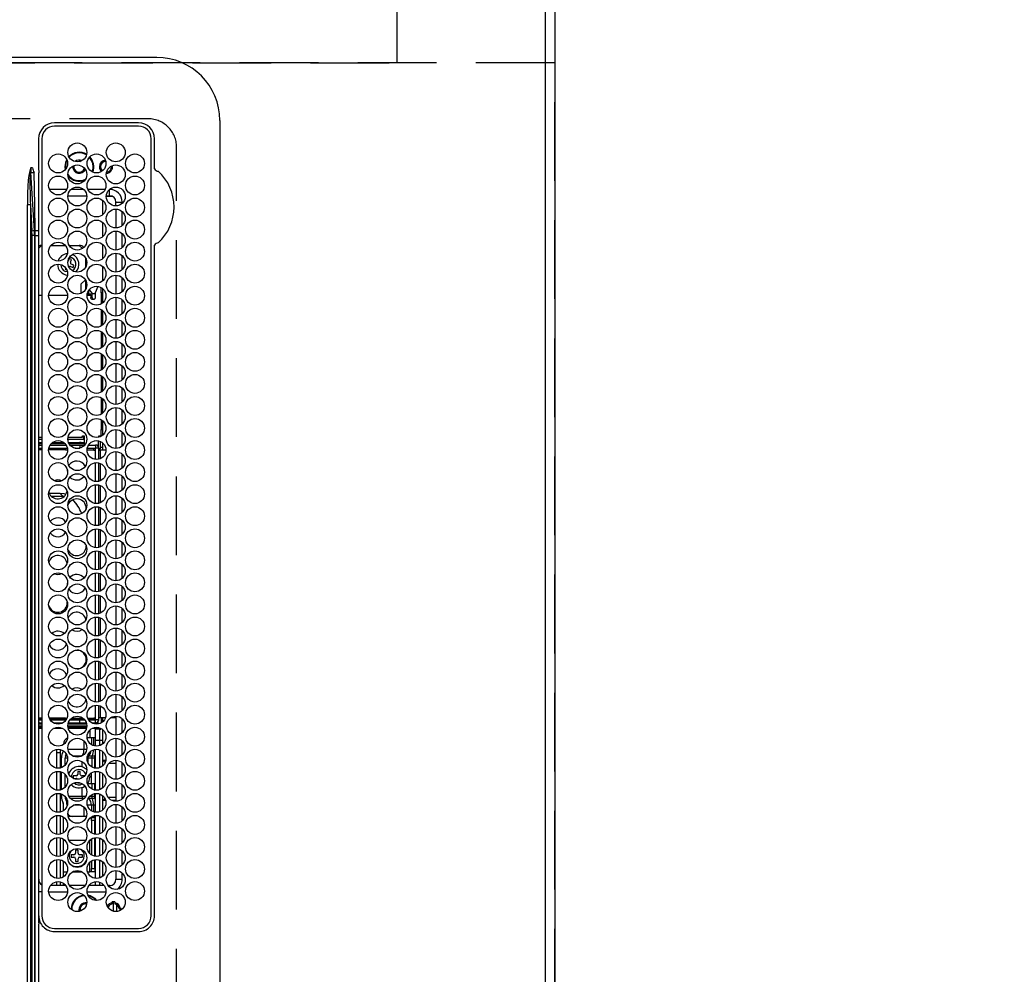
# Model space of a CAD drawing. Extents: x 27948 to 54421, y -11045 to -2175.
# Drawn here: x 44863 to 45176, y -4848 to -4545 of the extents above; entities that cross this region are included whole.
import ezdxf

# ---------------------------------------------------------------- set-up
doc = ezdxf.new("R2010")
doc.units = 0
doc.header["$LTSCALE"] = 50
doc.header["$MEASUREMENT"] = 0
doc.linetypes.add('DASHED', pattern=[0.75, 0.5, -0.25])
doc.layers.get('0').update_dxf_attribs({"linetype": 'CONTINUOUS'})
doc.layers.get('DEFPOINTS').update_dxf_attribs({"color": 146, "linetype": 'CONTINUOUS'})
for name, color, linetype in [('111-壁仕上', 3, 'CONTINUOUS'), ('126-甲板', 2, 'CONTINUOUS'), ('150-機器', 8, 'CONTINUOUS'), ('166-寸法B', 11, 'CONTINUOUS')]:
    doc.layers.add(name, color=color, linetype=linetype)
doc.styles.add('KH001', font='txt')
doc.dimstyles.new('KH1xx030', dxfattribs={"dimscale": 30, "dimtxt": 2, "dimasz": 0.6, "dimexe": 0.3, "dimexo": 1.2, "dimgap": 0.5, "dimtad": 3, "dimdec": 1, "dimdsep": 46, "dimlunit": 6, "dimtxsty": 'KH001', "dimblk": 'DOT', "dimcen": 1, "dimdle": 1, "dimclrd": 256, "dimclre": 256, "dimclrt": 256, "dimadec": 0, "dimazin": 0, "dimtfac": 1, "dimtdec": 1, "dimtix": 1, "dimtmove": 2, "dimatfit": 3, "dimldrblk": 'CLOSEDBLANK', "dimfxl": 1, "dimtolj": 1, "dimtzin": 0, "dimlwd": -1, "dimlwe": -1, "dimarcsym": 0})

# ---------------------------------------------------------------- blocks, each defined once
blk = doc.blocks.new('_Dot')
at = {"color": 0, "linetype": 'ByBlock', "lineweight": -2}
blk.add_line((-0.5, 0), (-1, 0), dxfattribs=at)
at = {"color": 0, "linetype": 'ByBlock', "const_width": 0.5}
blk.add_lwpolyline([(-0.25, 0, 1), (0.25, 0, 1)], format="xyb", close=True, dxfattribs=at)
blk = doc.blocks.new('*D102')
at = {"layer": '166-寸法B', "transparency": 16777216}
for p, q in [((45066.07, -3508.43), (45896.12, -3508.43)), ((45887.12, -3526.43), (45887.12, -4990.43)), ((45137.76, -5008.43), (45896.12, -5008.43))]:
    blk.add_line(p, q, dxfattribs=at)
at = {"layer": 'DEFPOINTS', "color": 0, "transparency": 16777216}
for p in [(45030.07, -3508.43), (45101.76, -5008.43), (45887.12, -5008.43)]:
    blk.add_point(p, dxfattribs=at)
at = {"layer": '166-寸法B', "transparency": 16777216, "xscale": 18, "yscale": 18, "zscale": 18}
for p, rotation in [((45887.12, -3508.43), 90), ((45887.12, -5008.43), 270)]:
    blk.add_blockref('_Dot', p, dxfattribs=dict(at, rotation=rotation))
at = {"layer": '166-寸法B', "transparency": 16777216, "insert": (45838.31, -4258.43), "char_height": 60, "attachment_point": 5, "rotation": 90, "style": 'KH001'}
blk.add_mtext('\\A1;1,500', dxfattribs=at)
blk = doc.blocks.new('_ClosedBlank')
at = {"color": 0, "linetype": 'ByBlock', "lineweight": -2}
for p, q in [((-1, 0.167), (0, 0)), ((-1, 0.167), (-1, -0.167)), ((0, 0), (-1, -0.167))]:
    blk.add_line(p, q, dxfattribs=at)
blk = doc.blocks.new('HT-F6S_H2')
at = {"layer": '126-甲板', "linetype": 'DASHED'}
for p, q in [((271, 282.65), (-271, 282.65)), ((-280, 273.65), (-280, -170.35))]:
    blk.add_line(p, q, dxfattribs=at)
blk.add_arc((-271, 273.65), 9, 90, 180, dxfattribs=at)
at = {"layer": '150-機器', "color": 13, "linetype": 'Continuous'}
for p, q in [((-279.5, 296.38), (279.5, 296.38)), ((-299.5, 276.38), (-299.5, 230.38)), ((-264.26, 275.6), (-273.7, 275.6)), ((-264.18, 275.6), (-264.26, 275.6)), ((-264.1, 275.61), (-264.18, 275.6)), ((-239.74, 275.6), (-239.9, 275.61)), ((-27, 275.6), (-239.74, 275.6)), ((-27, 274.58), (-273.7, 274.58)), ((-243.44, 274.58), (-243.41, 274.7)), ((-278.72, 270.58), (-278.72, 243.88)), ((-277.7, 270.58), (-277.7, 243.88)), ((-23, 243.88), (-23, 270.58)), ((-22, 243.88), (-21.98, 270.58)), ((-253.6, 263.38), (-253.6, 265.38)), ((-253.16, 265.38), (-253.6, 265.38)), ((-252.35, 263.38), (-253.6, 263.38)), ((-251.35, 263.38), (-245.35, 263.38)), ((-246.16, 265.38), (-250.54, 265.38)), ((-244.35, 263.38), (-238.35, 263.38)), ((-239.16, 265.38), (-243.54, 265.38)), ((-237.35, 263.38), (-231.35, 263.38)), ((-232.16, 265.38), (-236.54, 265.38)), ((-230.35, 263.38), (-224.35, 263.38)), ((-225.16, 265.38), (-229.54, 265.38)), ((-223.35, 263.38), (-217.35, 263.38)), ((-218.16, 265.38), (-222.54, 265.38)), ((-216.35, 263.38), (-210.35, 263.38)), ((-211.16, 265.38), (-215.54, 265.38)), ((-209.35, 263.38), (-203.35, 263.38)), ((-204.16, 265.38), (-208.54, 265.38)), ((-202.35, 263.38), (-196.35, 263.38)), ((-197.16, 265.38), (-201.54, 265.38)), ((-195.35, 263.38), (-189.35, 263.38)), ((-190.16, 265.38), (-194.54, 265.38)), ((-188.35, 263.38), (-182.35, 263.38)), ((-183.16, 265.38), (-187.54, 265.38)), ((-181.35, 263.38), (-175.35, 263.38)), ((-176.16, 265.38), (-180.54, 265.38)), ((-174.35, 263.38), (-168.35, 263.38)), ((-169.16, 265.38), (-173.54, 265.38)), ((-167.35, 263.38), (-161.35, 263.38)), ((-162.16, 265.38), (-166.54, 265.38)), ((-160.35, 263.38), (-154.35, 263.38)), ((-155.16, 265.38), (-159.54, 265.38)), ((-153.35, 263.38), (-147.35, 263.38)), ((-148.16, 265.38), (-152.54, 265.38)), ((-146.35, 263.38), (-140.35, 263.38)), ((-141.16, 265.38), (-145.54, 265.38)), ((-139.35, 263.38), (-133.35, 263.38)), ((-134.16, 265.38), (-138.54, 265.38)), ((-132.35, 263.38), (-126.35, 263.38)), ((-127.16, 265.38), (-131.54, 265.38)), ((-125.35, 263.38), (-119.35, 263.38)), ((-120.16, 265.38), (-124.54, 265.38)), ((-118.35, 263.38), (-112.35, 263.38)), ((-113.16, 265.38), (-117.54, 265.38)), ((-111.35, 263.38), (-105.35, 263.38)), ((-106.16, 265.38), (-110.54, 265.38)), ((-104.35, 263.38), (-98.35, 263.38)), ((-99.16, 265.38), (-103.54, 265.38)), ((-97.35, 263.38), (-91.35, 263.38)), ((-92.16, 265.38), (-96.54, 265.38)), ((-90.35, 263.38), (-84.35, 263.38)), ((-89.85, 263.38), (-89.85, 261.67)), ((-85.16, 265.38), (-89.54, 265.38)), ((-83.35, 263.38), (-77.35, 263.38)), ((-78.16, 265.38), (-82.54, 265.38)), ((-76.35, 263.38), (-70.35, 263.38)), ((-71.16, 265.38), (-75.54, 265.38)), ((-75.4, 261.14), (-75.4, 263.38)), ((-69.35, 263.38), (-63.35, 263.38)), ((-64.16, 265.38), (-68.54, 265.38)), ((-64.6, 263.38), (-64.6, 260.89)), ((-63.6, 263.38), (-63.6, 262.13)), ((-62.35, 263.38), (-56.35, 263.38)), ((-57.16, 265.38), (-61.54, 265.38)), ((-55.35, 263.38), (-49.35, 263.38)), ((-50.16, 265.38), (-54.54, 265.38)), ((-48.35, 263.38), (-42.35, 263.38)), ((-43.16, 265.38), (-47.54, 265.38)), ((-41.35, 263.38), (-38.6, 263.38)), ((-38.6, 265.38), (-40.54, 265.38)), ((-38.6, 263.38), (-38.6, 265.38)), ((-28.43, 262.65), (-31.41, 262.65)), ((-31.38, 263), (-31.16, 263)), ((-31.16, 263), (-30.75, 263)), ((-28.37, 263.65), (-30.46, 263.65)), ((-29.4, 264.76), (-29.4, 264.98)), ((-29.4, 264.35), (-29.4, 264.76)), ((-29.4, 264.65), (-28.66, 264.65)), ((-28.6, 264.35), (-28.52, 264.33)), ((-255.6, 261.38), (-257.6, 261.38)), ((-257.6, 261.38), (-257.6, 261.34)), ((-257.6, 259.95), (-257.6, 254.5)), ((-255.6, 260.34), (-255.6, 261.38)), ((-255.3, 262.43), (-255.3, 260.33)), ((-174.85, 260.23), (-174.85, 258.35)), ((-89.85, 260.06), (-89.85, 258.35)), ((-76.4, 259.25), (-76.4, 260.19)), ((-75.67, 259.98), (-76.4, 259.25)), ((-63.6, 259.25), (-64.24, 259.89)), ((-63.6, 260.13), (-63.6, 259.25)), ((-36.6, 261.38), (-36.6, 260.89)), ((-36.6, 261.38), (-36.07, 261.38)), ((-36.6, 259.66), (-36.6, 254.79)), ((-34.6, 254.24), (-34.6, 260.22)), ((-31.16, 262.2), (-31.38, 262.2)), ((-30.75, 262.2), (-31.16, 262.2)), ((-249.63, 259.25), (-254.07, 259.25)), ((-242.63, 259.25), (-247.07, 259.25)), ((-235.63, 259.25), (-240.07, 259.25)), ((-228.63, 259.25), (-233.07, 259.25)), ((-226.8, 257.69), (-226.8, 257.77)), ((-226.8, 257.69), (-224.8, 256.79)), ((-224.8, 258.75), (-226.43, 258.75)), ((-221.63, 259.25), (-226.07, 259.25)), ((-224.8, 259.25), (-224.8, 258.75)), ((-224.8, 258.75), (-221.27, 258.75)), ((-224.8, 256.79), (-223.3, 256.79)), ((-224.5, 256.79), (-224.5, 255.98)), ((-223.3, 256.79), (-223.2, 256.78)), ((-223.2, 256.78), (-223.11, 256.77)), ((-223.11, 256.77), (-223.02, 256.75)), ((-223.02, 256.75), (-222.95, 256.72)), ((-222.95, 256.72), (-222.88, 256.69)), ((-222.88, 256.69), (-222.84, 256.65)), ((-222.84, 256.65), (-222.81, 256.6)), ((-222.81, 256.6), (-222.8, 256.56)), ((-222.8, 255.65), (-222.8, 256.56)), ((-219.43, 258.75), (-214.27, 258.75)), ((-214.63, 259.25), (-219.07, 259.25)), ((-212.43, 258.75), (-207.27, 258.75)), ((-207.63, 259.25), (-212.07, 259.25)), ((-205.43, 258.75), (-200.27, 258.75)), ((-200.63, 259.25), (-205.07, 259.25)), ((-198.43, 258.75), (-193.27, 258.75)), ((-193.63, 259.25), (-198.07, 259.25)), ((-191.43, 258.75), (-186.27, 258.75)), ((-186.63, 259.25), (-191.07, 259.25)), ((-184.43, 258.75), (-181.4, 258.75)), ((-179.63, 259.25), (-184.07, 259.25)), ((-181.4, 258.75), (-181.4, 259.25)), ((-179.4, 258.75), (-181.4, 258.75)), ((-179.4, 258.96), (-179.4, 258.75)), ((-179.4, 258.12), (-179.4, 258.75)), ((-179.4, 258.57), (-179.39, 258.52)), ((-179.39, 258.08), (-179.4, 258.12)), ((-179.39, 258.52), (-179.36, 258.48)), ((-179.36, 258.04), (-179.39, 258.08)), ((-179.36, 258.48), (-179.32, 258.44)), ((-179.32, 258), (-179.36, 258.04)), ((-179.32, 258.44), (-179.25, 258.41)), ((-179.25, 257.96), (-179.32, 258)), ((-179.25, 258.41), (-179.18, 258.38)), ((-179.18, 257.93), (-179.25, 257.96)), ((-179.18, 258.38), (-179.09, 258.36)), ((-179.09, 257.91), (-179.18, 257.93)), ((-179.09, 258.36), (-179.07, 258.36)), ((-179, 257.9), (-179.09, 257.91)), ((-178.93, 257.9), (-179, 257.9)), ((-175.77, 257.9), (-177.77, 257.9)), ((-177.64, 258.34), (-175.3, 258.34)), ((-174.85, 259.25), (-177.07, 259.25)), ((-176.45, 254.69), (-176.45, 256.95)), ((-176.45, 256.95), (-175.45, 256.95)), ((-175.7, 259.25), (-175.7, 258.34)), ((-175.45, 257.95), (-175.45, 256.95)), ((-171.94, 257.95), (-175.45, 257.95)), ((-175.45, 254.29), (-175.45, 256.95)), ((-171.86, 256.95), (-175.45, 256.95)), ((-174.95, 256.35), (-175.35, 256.35)), ((-175.35, 256.35), (-175.35, 254.27)), ((-175.3, 257.95), (-175.3, 258.34)), ((-175.3, 258.34), (-174.85, 258.14)), ((-174.95, 254.23), (-174.95, 256.35)), ((-174.85, 256.35), (-174.95, 256.35)), ((-174.85, 257.95), (-174.85, 258.35)), ((-174.85, 258.35), (-172.07, 258.35)), ((-174.85, 256.35), (-174.85, 256.95)), ((-164.86, 256.95), (-170.84, 256.95)), ((-164.94, 257.95), (-170.76, 257.95)), ((-170.63, 258.35), (-165.07, 258.35)), ((-157.86, 256.95), (-163.84, 256.95)), ((-157.94, 257.95), (-163.76, 257.95)), ((-163.63, 258.35), (-158.07, 258.35)), ((-150.86, 256.95), (-156.84, 256.95)), ((-150.94, 257.95), (-156.76, 257.95)), ((-156.63, 258.35), (-151.07, 258.35)), ((-143.86, 256.95), (-149.84, 256.95)), ((-143.94, 257.95), (-149.76, 257.95)), ((-149.63, 258.35), (-144.07, 258.35)), ((-136.86, 256.95), (-142.84, 256.95)), ((-136.94, 257.95), (-142.76, 257.95)), ((-142.63, 258.35), (-137.07, 258.35)), ((-129.86, 256.95), (-135.84, 256.95)), ((-129.94, 257.95), (-135.76, 257.95)), ((-135.63, 258.35), (-130.07, 258.35)), ((-122.86, 256.95), (-128.84, 256.95)), ((-122.94, 257.95), (-128.76, 257.95)), ((-128.63, 258.35), (-123.07, 258.35)), ((-115.86, 256.95), (-121.84, 256.95)), ((-115.94, 257.95), (-121.76, 257.95)), ((-121.63, 258.35), (-116.07, 258.35)), ((-108.86, 256.95), (-114.84, 256.95)), ((-108.94, 257.95), (-114.76, 257.95)), ((-114.63, 258.35), (-109.07, 258.35)), ((-101.86, 256.95), (-107.84, 256.95)), ((-101.94, 257.95), (-107.76, 257.95)), ((-107.63, 258.35), (-102.07, 258.35)), ((-94.86, 256.95), (-100.84, 256.95)), ((-94.94, 257.95), (-100.76, 257.95)), ((-100.63, 258.35), (-95.07, 258.35)), ((-89.25, 256.95), (-93.84, 256.95)), ((-89.25, 257.95), (-93.76, 257.95)), ((-93.63, 258.35), (-89.85, 258.35)), ((-88.63, 259.25), (-89.85, 259.25)), ((-89.85, 258.65), (-88.21, 258.65)), ((-89.85, 258.35), (-89.85, 257.95)), ((-89.85, 256.35), (-89.85, 256.95)), ((-89.85, 256.35), (-89.75, 256.35)), ((-89.75, 256.35), (-89.35, 256.35)), ((-89.75, 254.44), (-89.75, 256.35)), ((-89.35, 256.35), (-89.35, 254.63)), ((-89.25, 257.95), (-89.25, 256.95)), ((-89.25, 254.69), (-89.25, 256.95)), ((-88.25, 256.95), (-89.25, 256.95)), ((-88.54, 257.65), (-87.88, 257.65)), ((-88.25, 255.73), (-88.25, 256.95)), ((-86.83, 257.55), (-86.5, 257.55)), ((-86.82, 257.65), (-86.2, 257.65)), ((-86.5, 257.55), (-86.5, 255.82)), ((-86.49, 258.65), (-86.32, 258.65)), ((-86.2, 258.15), (-82.7, 258.15)), ((-86.2, 258.15), (-86.2, 256.85)), ((-82.7, 256.85), (-86.2, 256.85)), ((-81.63, 259.25), (-86.07, 259.25)), ((-83.5, 256.85), (-83.5, 256.31)), ((-83.5, 256.31), (-83.5, 255.62)), ((-83.5, 256.31), (-80.99, 256.31)), ((-82.7, 258.15), (-82.7, 259.25)), ((-82.7, 256.85), (-82.7, 258.15)), ((-82.7, 258.15), (-81, 258.15)), ((-80.87, 256.85), (-82.7, 256.85)), ((-73.87, 256.85), (-79.83, 256.85)), ((-79.7, 258.15), (-74, 258.15)), ((-76.4, 259.25), (-79.07, 259.25)), ((-77.98, 256.81), (-78.09, 256.85)), ((-77.76, 256.71), (-77.98, 256.81)), ((-77.76, 256.71), (-77.76, 256.85)), ((-77.76, 255.89), (-77.76, 256.71)), ((-77.04, 256.85), (-77.04, 256.57)), ((-77.04, 256.57), (-77.04, 255.75)), ((-77.04, 256.57), (-73.92, 256.57)), ((-74.63, 259.25), (-76.4, 259.25)), ((-66.87, 256.85), (-72.83, 256.85)), ((-72.7, 258.15), (-67, 258.15)), ((-67.63, 259.25), (-72.07, 259.25)), ((-68.9, 256.85), (-68.9, 256.57)), ((-68.9, 256.57), (-68.9, 255.75)), ((-68.9, 256.57), (-66.92, 256.57)), ((-59.87, 256.85), (-65.83, 256.85)), ((-65.78, 256.57), (-64.96, 256.57)), ((-65.7, 258.15), (-60, 258.15)), ((-63.6, 259.25), (-65.07, 259.25)), ((-64.96, 256.57), (-64.96, 256.85)), ((-64.96, 255.75), (-64.96, 256.57)), ((-64.24, 256.85), (-64.24, 256.71)), ((-64.02, 256.81), (-64.24, 256.71)), ((-64.24, 256.71), (-64.24, 255.89)), ((-63.91, 256.85), (-64.02, 256.81)), ((-60.63, 259.25), (-63.6, 259.25)), ((-62.1, 256.85), (-62.1, 256.31)), ((-62.1, 256.31), (-62.1, 255.62)), ((-62.1, 256.31), (-59.99, 256.31)), ((-52.87, 256.85), (-58.83, 256.85)), ((-58.71, 256.31), (-58.5, 256.31)), ((-58.7, 258.15), (-53, 258.15)), ((-58.5, 256.85), (-58.5, 256.31)), ((-58.5, 256.65), (-58.25, 256.65)), ((-58.5, 256.31), (-58.5, 255.82)), ((-58.25, 255.65), (-58.25, 256.65)), ((-58.25, 256.65), (-57.25, 256.65)), ((-53.63, 259.25), (-58.07, 259.25)), ((-57.25, 256.65), (-57.25, 255.65)), ((-52.91, 256.65), (-57.25, 256.65)), ((-45.87, 256.85), (-51.83, 256.85)), ((-45.91, 256.65), (-51.79, 256.65)), ((-51.7, 258.15), (-46, 258.15)), ((-46.63, 259.25), (-51.07, 259.25)), ((-38.87, 256.85), (-44.83, 256.85)), ((-42, 256.65), (-44.79, 256.65)), ((-44.7, 258.15), (-39, 258.15)), ((-39.63, 259.25), (-44.07, 259.25)), ((-42, 255.65), (-42, 256.65)), ((-42, 256.65), (-41, 256.65)), ((-41, 256.65), (-41, 255.65)), ((-36.6, 256.85), (-37.83, 256.85)), ((-37.7, 258.15), (-36.6, 258.15)), ((-36.6, 259.25), (-37.07, 259.25)), ((-255.6, 248.14), (-255.6, 254.12)), ((-235.81, 253.75), (-232.89, 253.75)), ((-227.5, 252.25), (-228.93, 253.68)), ((-228.81, 253.75), (-225.89, 253.75)), ((-225.73, 254.89), (-224.5, 255.98)), ((-225.51, 254.73), (-224.5, 254.73)), ((-223.3, 255.87), (-224.5, 255.87)), ((-224.5, 254.3), (-224.5, 255.87)), ((-224, 255.43), (-223.3, 255.43)), ((-224, 254.23), (-224, 255.43)), ((-223.3, 255.43), (-223.3, 255.87)), ((-223.3, 255.87), (-223.2, 255.87)), ((-223.2, 255.43), (-223.3, 255.43)), ((-223.2, 255.87), (-223.11, 255.89)), ((-223.11, 255.44), (-223.2, 255.43)), ((-223.11, 255.89), (-223.02, 255.91)), ((-223.02, 255.46), (-223.11, 255.44)), ((-223.02, 255.91), (-222.95, 255.94)), ((-222.95, 255.49), (-223.02, 255.46)), ((-222.95, 255.94), (-222.88, 255.97)), ((-222.88, 255.53), (-222.95, 255.49)), ((-222.88, 255.97), (-222.84, 256.01)), ((-222.84, 255.57), (-222.88, 255.53)), ((-222.84, 256.01), (-222.81, 256.05)), ((-222.81, 255.61), (-222.84, 255.57)), ((-222.81, 256.05), (-222.8, 256.1)), ((-222.8, 255.65), (-222.81, 255.61)), ((-179.4, 253.13), (-179.39, 253.17)), ((-179.39, 253.17), (-179.36, 253.22)), ((-179.36, 253.22), (-179.32, 253.26)), ((-179.32, 253.26), (-179.25, 253.29)), ((-179.25, 253.29), (-179.18, 253.32)), ((-179.18, 253.32), (-179.09, 253.34)), ((-179.09, 253.34), (-179, 253.35)), ((-179, 253.35), (-178.9, 253.36)), ((-176.45, 253.36), (-178.9, 253.36)), ((-177.3, 253.36), (-177.3, 253.19)), ((-177.3, 253.19), (-176.8, 253.19)), ((-177.3, 252.37), (-177.3, 253.19)), ((-176.8, 253.36), (-176.8, 253.19)), ((-176.8, 253.19), (-176.8, 252.37)), ((-176.45, 251.95), (-176.45, 253.45)), ((-89.25, 255.16), (-89.35, 255.16)), ((-89.35, 253.36), (-89.35, 248.89)), ((-89.25, 251.95), (-89.25, 253.45)), ((-88.25, 251.95), (-88.25, 253.99)), ((-87.8, 254.09), (-87.8, 248.16)), ((-87.3, 248.13), (-87.3, 254.13)), ((-87, 248.15), (-87, 254.11)), ((-86.5, 254), (-86.5, 248.25)), ((-83.5, 255.16), (-86.02, 255.16)), ((-83.5, 255.62), (-81.32, 255.62)), ((-83.5, 255.62), (-83.5, 254.25)), ((-82.47, 253.25), (-79.9, 253.25)), ((-79.9, 253.25), (-79.9, 254.09)), ((-79.9, 248.16), (-79.9, 253.25)), ((-77.76, 254.72), (-77.76, 255.89)), ((-77.76, 254.37), (-77.76, 254.72)), ((-77.04, 255.75), (-77.04, 254.42)), ((-77.04, 255.75), (-74.24, 255.75)), ((-77.04, 254.42), (-75.79, 254.42)), ((-77.04, 254.42), (-77.04, 254.23)), ((-68.9, 255.65), (-72.4, 255.65)), ((-71.81, 254.95), (-71, 255.05)), ((-71.4, 253.41), (-71.4, 252.55)), ((-68.9, 255.75), (-68.9, 254.42)), ((-68.9, 255.75), (-67.24, 255.75)), ((-68.9, 254.42), (-68.9, 254.38)), ((-68.9, 254.42), (-68.79, 254.42)), ((-65.46, 255.75), (-64.96, 255.75)), ((-64.96, 255.09), (-64.96, 255.75)), ((-64.96, 252.6), (-64.96, 253.78)), ((-64.32, 254.65), (-64.35, 254.63)), ((-64.24, 254.72), (-64.32, 254.65)), ((-64.24, 255.89), (-64.24, 254.72)), ((-64.24, 254.72), (-64.24, 254.57)), ((-64.24, 253.26), (-64.24, 252.76)), ((-62.1, 255.62), (-60.32, 255.62)), ((-62.1, 255.62), (-62.1, 254.32)), ((-61.47, 253.25), (-58.5, 253.25)), ((-58.5, 254), (-58.5, 253.25)), ((-58.5, 253.25), (-58.5, 249.55)), ((-58.25, 255.65), (-58.4, 255.65)), ((-57.25, 255.65), (-58.25, 255.65)), ((-57.25, 255.65), (-53.3, 255.65)), ((-51.4, 255.65), (-46.3, 255.65)), ((-51.07, 255.63), (-51.13, 255.65)), ((-51.03, 255.57), (-51.07, 255.63)), ((-51.01, 255.46), (-51.03, 255.57)), ((-51, 255.32), (-51.01, 255.46)), ((-51, 255.15), (-51, 255.32)), ((-51, 255.14), (-51, 255.15)), ((-46.69, 255.15), (-51, 255.15)), ((-51, 248.45), (-51, 253.81)), ((-44.4, 255.65), (-42, 255.65)), ((-41, 255.15), (-44.01, 255.15)), ((-41, 255.65), (-42, 255.65)), ((-41, 255.65), (-41, 255.15)), ((-41, 254.35), (-41, 255.15)), ((-36.6, 253.56), (-36.6, 248.69)), ((-30.75, 253.75), (-30.72, 254.06)), ((-266.55, 251.75), (-266.51, 252.1)), ((-266.42, 251.08), (-266.55, 251.75)), ((-266.36, 250.95), (-266.42, 251.08)), ((-257.6, 253.11), (-257.6, 249.14)), ((-238.82, 252.73), (-239.8, 251.75)), ((-239.8, 248.56), (-239.8, 251.75)), ((-233.53, 250.07), (-233.85, 249.23)), ((-232.78, 249.79), (-233.53, 250.07)), ((-227.5, 252.25), (-224.57, 252.25)), ((-179.4, 252.9), (-179.4, 253.13)), ((-179.39, 252.86), (-179.4, 252.9)), ((-179.36, 252.82), (-179.39, 252.86)), ((-179.32, 252.78), (-179.36, 252.82)), ((-179.25, 252.74), (-179.32, 252.78)), ((-179.18, 252.71), (-179.25, 252.74)), ((-179.09, 252.69), (-179.18, 252.71)), ((-179, 252.68), (-179.09, 252.69)), ((-178.9, 252.68), (-179, 252.68)), ((-178.9, 253.12), (-178.9, 252.68)), ((-178.9, 253.12), (-178.3, 253.12)), ((-178.8, 252.68), (-178.9, 252.68)), ((-178.8, 252.68), (-178.8, 248.16)), ((-178.3, 248.13), (-178.3, 253.12)), ((-176.8, 252.37), (-177.3, 252.37)), ((-177.3, 252.37), (-177.3, 251.83)), ((-176.8, 251.83), (-177.3, 251.83)), ((-177.3, 248.32), (-177.3, 251.83)), ((-176.8, 252.37), (-176.8, 251.83)), ((-176.8, 251.83), (-176.8, 248.56)), ((-176.45, 248.81), (-176.45, 251.95)), ((-176.45, 251.95), (-175.46, 251.95)), ((-175.45, 250.36), (-175.45, 251.95)), ((-158.3, 250.34), (-159, 249.55)), ((-157.74, 250.86), (-158.3, 250.34)), ((-89.75, 249.33), (-89.75, 252.93)), ((-88.25, 251.95), (-89.25, 251.95)), ((-89.25, 248.81), (-89.25, 251.95)), ((-88.25, 248.27), (-88.25, 251.95)), ((-77.76, 249.62), (-77.76, 252.64)), ((-75.96, 252.6), (-74.26, 252.6)), ((-71.9, 252.05), (-72.8, 252.05)), ((-72.8, 252.05), (-72.8, 251.25)), ((-72.8, 251.25), (-71.9, 251.25)), ((-71.4, 250.75), (-71.4, 249.85)), ((-70.6, 249.93), (-70.6, 250.75)), ((-69.35, 251.25), (-69.2, 251.25)), ((-69.2, 251.25), (-69.2, 252.05)), ((-69.2, 252.05), (-69.2, 252.05)), ((-67.74, 252.6), (-64.96, 252.6)), ((-64.96, 248.47), (-64.96, 252.6)), ((-64.02, 252.87), (-64.24, 252.76)), ((-64.24, 252.76), (-64.24, 248.99)), ((-63.94, 252.91), (-64.02, 252.87)), ((-62.1, 252.33), (-62.1, 249.93)), ((-49.39, 251.23), (-49.37, 251.43)), ((-49.39, 250.66), (-49.39, 251.23)), ((-46.9, 251.35), (-47.8, 251.35)), ((-47.8, 251.35), (-47.8, 250.55)), ((-47.8, 250.55), (-46.9, 250.55)), ((-46.4, 252.75), (-46.4, 251.85)), ((-45.6, 252.75), (-46.4, 252.75)), ((-46.4, 250.05), (-46.4, 249.15)), ((-45.6, 251.85), (-45.6, 252.75)), ((-45.6, 249.15), (-45.6, 250.05)), ((-44.2, 251.35), (-45.1, 251.35)), ((-45.1, 250.55), (-44.2, 250.55)), ((-44.2, 250.55), (-44.2, 251.35)), ((-41, 249.72), (-41, 252.53)), ((-267.09, 247.76), (-266.1, 247.34)), ((-266.85, 247.86), (-266.04, 247.53)), ((-266.1, 247.34), (-264.8, 247.15)), ((-266.04, 247.53), (-264.8, 247.35)), ((-264.8, 249.65), (-264.96, 249.66)), ((-264.8, 247.35), (-264.04, 247.42)), ((-264.8, 247.15), (-263.84, 247.25)), ((-257.6, 247.75), (-257.6, 242.3)), ((-239.8, 242.75), (-239.8, 247.31)), ((-235.34, 249.27), (-235.62, 248.52)), ((-235.62, 248.52), (-234.78, 248.2)), ((-234.5, 248.95), (-235.34, 249.27)), ((-234.78, 248.2), (-234.7, 248.16)), ((-234.7, 248.16), (-234.68, 248.15)), ((-233.1, 248.95), (-232.78, 249.79)), ((-232.69, 247.39), (-232.26, 247.23)), ((-232.26, 247.23), (-232.05, 247.78)), ((-231.47, 247.91), (-231.56, 247.39)), ((-224, 242.03), (-224, 248.02)), ((-178.51, 248.13), (-178.3, 248.13)), ((-178.3, 248.13), (-178.3, 248.13)), ((-176.8, 247.31), (-176.8, 242.75)), ((-176.45, 242.49), (-176.45, 247.57)), ((-175.45, 242.09), (-175.45, 247.97)), ((-175.35, 247.99), (-175.35, 247.4)), ((-175.35, 247.4), (-174.95, 247.4)), ((-175.35, 247.4), (-175.35, 242.07)), ((-174.95, 247.4), (-174.95, 248.03)), ((-174.95, 247.4), (-174.95, 242.03)), ((-168.51, 247.95), (-168.35, 247.95)), ((-168.35, 247.95), (-167.69, 248.02)), ((-160.91, 246.95), (-161.09, 245.72)), ((-160.73, 247.47), (-160.91, 246.95)), ((-160.08, 246.91), (-160.09, 246.61)), ((-133.01, 248.02), (-132.35, 247.95)), ((-132.35, 247.95), (-132.19, 247.95)), ((-89.75, 247.4), (-89.75, 247.82)), ((-89.35, 247.4), (-89.75, 247.4)), ((-89.75, 247.4), (-89.75, 242.24)), ((-89.35, 247.63), (-89.35, 247.4)), ((-89.35, 247.4), (-89.35, 242.43)), ((-89.25, 242.49), (-89.25, 247.57)), ((-77.76, 247.39), (-77.76, 247.89)), ((-77.04, 248.02), (-77.04, 247.22)), ((-77.04, 247.22), (-74.8, 247.22)), ((-71.9, 247.22), (-67.8, 247.22)), ((-71.4, 249.85), (-70.64, 249.85)), ((-64.24, 247.68), (-64.24, 247.39)), ((-62.1, 247.93), (-62.1, 247.88)), ((-62.1, 247.88), (-61.91, 247.88)), ((-58.5, 248.46), (-58.52, 248.25)), ((-58.5, 249.55), (-58.5, 248.46)), ((-51, 246.65), (-51, 247.12)), ((-46.4, 249.15), (-45.6, 249.15)), ((-41, 246.65), (-41, 247.9)), ((-36.6, 247.46), (-36.6, 242.59)), ((-34.6, 242.04), (-34.6, 248.02)), ((-177.3, 243.3), (-177.3, 246.76)), ((-160.09, 246.61), (-161.09, 245.72)), ((-161.09, 245.72), (-161.09, 242.23)), ((-160.09, 246.61), (-160.09, 242.97)), ((-88.25, 243.53), (-88.25, 246.52)), ((-86.5, 246.43), (-86.5, 243.62)), ((-81.5, 246.89), (-81.5, 246.79)), ((-81.42, 246.79), (-81.5, 246.79)), ((-78.84, 244.65), (-79.83, 244.65)), ((-79.78, 245.65), (-78.84, 245.65)), ((-79.37, 246.65), (-79.3, 246.65)), ((-79.36, 246.68), (-79.32, 246.66)), ((-79.32, 246.66), (-79.24, 246.62)), ((-78.84, 244.65), (-78.84, 245.65)), ((-78.84, 245.65), (-73.92, 245.65)), ((-73.87, 244.65), (-78.84, 244.65)), ((-74.06, 246.13), (-77.1, 246.13)), ((-66.87, 244.65), (-72.83, 244.65)), ((-72.78, 245.65), (-66.92, 245.65)), ((-67.06, 246.13), (-72.64, 246.13)), ((-59.87, 244.65), (-65.83, 244.65)), ((-65.78, 245.65), (-59.92, 245.65)), ((-64.9, 246.13), (-65.64, 246.13)), ((-62.7, 246.65), (-60.33, 246.65)), ((-60.5, 246.79), (-62.04, 246.79)), ((-60.5, 246.79), (-60.5, 246.89)), ((-60.42, 246.79), (-60.5, 246.79)), ((-52.87, 244.65), (-58.83, 244.65)), ((-58.78, 245.65), (-52.92, 245.65)), ((-58.37, 246.65), (-53.33, 246.65)), ((-45.87, 244.65), (-51.83, 244.65)), ((-51.78, 245.65), (-45.92, 245.65)), ((-51.37, 246.65), (-46.33, 246.65)), ((-38.87, 244.65), (-44.83, 244.65)), ((-44.78, 245.65), (-38.92, 245.65)), ((-44.37, 246.65), (-39.33, 246.65)), ((-36.6, 244.65), (-37.83, 244.65)), ((-37.78, 245.65), (-36.6, 245.65)), ((-37.37, 246.65), (-36.6, 246.65)), ((-273.7, 239.88), (-27, 239.88)), ((-273.7, 238.85), (-264.45, 238.85)), ((-264.45, 238.85), (-262.84, 238.88)), ((-262.95, 237.38), (-252.59, 237.55)), ((-262.84, 239.79), (-262.84, 239.88)), ((-262.84, 238.88), (-262.84, 239.02)), ((-262.32, 238.88), (-262.84, 238.88)), ((-244.36, 238.88), (-262.32, 238.88)), ((-252.59, 237.55), (-244.45, 237.68)), ((-244.45, 237.68), (-244.45, 237.52)), ((-244.45, 237.68), (-242.95, 237.68)), ((-242.95, 238.88), (-244.36, 238.88)), ((-242.95, 237.68), (-242.95, 238.88)), ((-146.93, 238.88), (-242.95, 238.88)), ((-242.95, 237.56), (-242.95, 237.68)), ((-242.95, 237.68), (-106.9, 237.68)), ((-242.95, 237.56), (242.95, 237.56)), ((-242.95, 237.56), (-242.95, 236.78)), ((-239.8, 239.75), (-239.8, 239.88)), ((-239.8, 239.75), (-238.93, 238.88)), ((-224, 238.88), (-224, 239.88)), ((-178.8, 239.88), (-178.8, 238.88)), ((-178.3, 238.88), (-178.3, 239.88)), ((-177.3, 238.88), (-177.3, 239.88)), ((-176.8, 239.88), (-176.8, 238.88)), ((-176.45, 239.18), (-176.45, 239.88)), ((-176.35, 238.98), (-176.35, 238.88)), ((-175.45, 238.85), (-175.45, 239.88)), ((-175.35, 239.88), (-175.35, 238.88)), ((-174.95, 239.88), (-174.95, 238.88)), ((-24.72, 238.88), (-146.93, 238.88)), ((-106.9, 237.68), (0, 237.68)), ((-89.75, 239.88), (-89.75, 238.88)), ((-89.35, 239.88), (-89.35, 238.88)), ((-89.25, 238.85), (-89.25, 239.88)), ((-88.35, 238.98), (-88.35, 238.88)), ((-88.25, 239.18), (-88.25, 239.88)), ((-87.8, 239.88), (-87.8, 238.88)), ((-87.3, 238.88), (-87.3, 239.88)), ((-87, 238.88), (-87, 239.88)), ((-86.5, 239.88), (-86.5, 238.88)), ((-34.6, 239.88), (-34.6, 238.88)), ((-27, 239.88), (-27, 239.78)), ((-27, 239.02), (-27, 238.88)), ((-21.98, 238.79), (0, 238.79)), ((-264.45, 236.88), (-264.45, 236.36)), ((-264.42, 236.35), (-264.45, 236.36)), ((-264.45, 236.36), (-264.42, 236.35)), ((-262.94, 236.18), (-264.42, 236.35)), ((-264.42, 236.35), (-263.01, 235.92)), ((-263, 235.95), (-263.01, 235.92)), ((-262.99, 235.98), (-263, 235.95)), ((-262.98, 236.02), (-262.99, 235.98)), ((-262.97, 236.05), (-262.98, 236.02)), ((-262.96, 236.08), (-262.97, 236.05)), ((-262.95, 236.15), (-262.96, 236.12)), ((-262.96, 236.12), (-262.96, 236.08)), ((-244.45, 237.52), (-262.95, 236.41)), ((-262.95, 236.41), (-262.95, 237.38)), ((-262.94, 236.18), (-262.95, 236.15)), ((-252.65, 236.24), (-244.37, 236.73)), ((-252.65, 236.24), (252.65, 236.24)), ((-252.65, 236.24), (-252.65, 235.3)), ((252.65, 235.3), (-252.65, 235.3)), ((242.95, 236.78), (-242.95, 236.78))]:
    blk.add_line(p, q, dxfattribs=at)
for points in [[(-242.95, 237.56), (-244.45, 237.52)], [(-264.45, 236.36), (-262.95, 236.41)], [(-263.01, 235.92), (-261.97, 235.72), (-260.5, 235.55), (-258.62, 235.43), (-256.37, 235.34), (-253.76, 235.3), (-252.65, 235.3)], [(-262.94, 236.18), (-261.91, 236.12), (-260.45, 236.1), (-258.59, 236.1), (-256.35, 236.14), (-253.76, 236.2), (-252.65, 236.24)], [(-242.95, 236.78), (-244.37, 236.73)]]:
    blk.add_lwpolyline(points, dxfattribs=at)
for centre in [(-265.85, 269.43), (-258.85, 269.43), (-251.85, 269.43), (-244.85, 269.43), (-237.85, 269.43), (-230.85, 269.43), (-223.85, 269.43), (-216.85, 269.43), (-209.85, 269.43), (-202.85, 269.43), (-195.85, 269.43), (-188.85, 269.43), (-181.85, 269.43), (-174.85, 269.43), (-167.85, 269.43), (-160.85, 269.43), (-153.85, 269.43), (-146.85, 269.43), (-139.85, 269.43), (-132.85, 269.43), (-125.85, 269.43), (-118.85, 269.43), (-111.85, 269.43), (-104.85, 269.43), (-97.85, 269.43), (-90.85, 269.43), (-83.85, 269.43), (-76.85, 269.43), (-69.85, 269.43), (-62.85, 269.43), (-55.85, 269.43), (-48.85, 269.43), (-41.85, 269.43), (-34.85, 269.43), (-269.35, 263.33), (-262.35, 263.33), (-255.35, 263.33), (-248.35, 263.33), (-241.35, 263.33), (-234.35, 263.33), (-227.35, 263.33), (-220.35, 263.33), (-213.35, 263.33), (-206.35, 263.33), (-199.35, 263.33), (-192.35, 263.33), (-185.35, 263.33), (-178.35, 263.33), (-171.35, 263.33), (-164.35, 263.33), (-157.35, 263.33), (-150.35, 263.33), (-143.35, 263.33), (-136.35, 263.33), (-129.35, 263.33), (-122.35, 263.33), (-115.35, 263.33), (-108.35, 263.33), (-101.35, 263.33), (-94.35, 263.33), (-87.35, 263.33), (-80.35, 263.33), (-73.35, 263.33), (-66.35, 263.33), (-59.35, 263.33), (-52.35, 263.33), (-45.35, 263.33), (-38.35, 263.33), (-31.35, 263.33), (-265.85, 257.23), (-258.85, 257.23), (-251.85, 257.23), (-244.85, 257.23), (-237.85, 257.23), (-230.85, 257.23), (-223.85, 257.23), (-216.85, 257.23), (-209.85, 257.23), (-202.85, 257.23), (-195.85, 257.23), (-188.85, 257.23), (-181.85, 257.23), (-174.85, 257.23), (-167.85, 257.23), (-160.85, 257.23), (-153.85, 257.23), (-146.85, 257.23), (-139.85, 257.23), (-132.85, 257.23), (-125.85, 257.23), (-118.85, 257.23), (-111.85, 257.23), (-104.85, 257.23), (-97.85, 257.23), (-90.85, 257.23), (-83.85, 257.23), (-76.85, 257.23), (-69.85, 257.23), (-62.85, 257.23), (-55.85, 257.23), (-48.85, 257.23), (-41.85, 257.23), (-34.85, 257.23), (-269.35, 251.13), (-262.35, 251.13), (-255.35, 251.13), (-248.35, 251.13), (-241.35, 251.13), (-234.35, 251.13), (-227.35, 251.13), (-220.35, 251.13), (-213.35, 251.13), (-206.35, 251.13), (-199.35, 251.13), (-192.35, 251.13), (-185.35, 251.13), (-178.35, 251.13), (-171.35, 251.13), (-164.35, 251.13), (-157.35, 251.13), (-150.35, 251.13), (-143.35, 251.13), (-136.35, 251.13), (-129.35, 251.13), (-122.35, 251.13), (-115.35, 251.13), (-108.35, 251.13), (-101.35, 251.13), (-94.35, 251.13), (-87.35, 251.13), (-80.35, 251.13), (-73.35, 251.13), (-66.35, 251.13), (-59.35, 251.13), (-52.35, 251.13), (-45.35, 251.13), (-38.35, 251.13), (-31.35, 251.13), (-265.85, 245.03), (-258.85, 245.03), (-251.85, 245.03), (-244.85, 245.03), (-237.85, 245.03), (-230.85, 245.03), (-223.85, 245.03), (-216.85, 245.03), (-209.85, 245.03), (-202.85, 245.03), (-195.85, 245.03), (-188.85, 245.03), (-181.85, 245.03), (-174.85, 245.03), (-167.85, 245.03), (-160.85, 245.03), (-153.85, 245.03), (-146.85, 245.03), (-139.85, 245.03), (-132.85, 245.03), (-125.85, 245.03), (-118.85, 245.03), (-111.85, 245.03), (-104.85, 245.03), (-97.85, 245.03), (-90.85, 245.03), (-83.85, 245.03), (-76.85, 245.03), (-69.85, 245.03), (-62.85, 245.03), (-55.85, 245.03), (-48.85, 245.03), (-41.85, 245.03), (-34.85, 245.03)]:
    blk.add_circle(centre, 3, dxfattribs=at)
for centre, radius, start, end in [((-279.5, 276.38), 20, 90, 180), ((-252, 266.38), 15.45, 42.5616, 137.4384), ((-273.7, 270.57), 5.03, 90.0492, 179.9508), ((-264.95, 276.93), 1.58, 302.9347, 356.2949), ((-239.06, 276.93), 1.57, 183.5909, 237.4553), ((-27, 270.58), 5.02, 0, 90.0007), ((-273.7, 270.58), 4, 90, 180), ((-27, 270.58), 4, 0, 90), ((-253.6, 261.38), 4, 90, 180), ((-253.6, 261.38), 2, 90, 180), ((-38.6, 261.38), 4, 36.3893, 90), ((-38.6, 261.38), 2, 0, 90), ((-29, 262.6), 2.41, 170.4514, 189.5486), ((-29, 262.6), 2.2, 100.4757, 169.5243), ((-29, 262.6), 1.8, 102.8697, 167.1303), ((-29, 262.6), 2.41, 86.7819, 99.5486), ((-264.8, 260.25), 2.1, 185.7005, 270), ((-264.8, 260.25), 1.75, 183.4296, 270), ((-264.8, 260.25), 2.1, 2.6763, 100.2734), ((-264.8, 260.25), 1.75, 5.3114, 97.6396), ((-29, 262.6), 2.2, 190.4757, 242.7376), ((-29, 262.6), 1.8, 192.8697, 251.0077), ((-264.8, 251.75), 4.6, 68.3311, 133.3728), ((-264.8, 260.25), 1.75, 270, 318.258), ((-264.8, 260.25), 2.1, 270, 315.9879), ((-175.45, 256.95), 1, 90, 180), ((-89.25, 256.95), 1, 0, 90), ((-87.3, 258.15), 1.1, 0, 35.8453), ((-79.77, 251.28), 5.03, 66.4236, 89.2709), ((-77.08, 258.27), 1.7, 246.5103, 271.176), ((-64.92, 258.27), 1.7, 268.8237, 293.4902), ((-62.2, 251.2), 5.11, 88.8262, 113.4876), ((-29, 253.75), 4.6, 128.3299, 170.2137), ((-29, 253.75), 4.4, 130.4168, 168.1268), ((-264.8, 251.75), 4.6, 149.6975, 225.8883), ((-264.8, 251.75), 4.4, 148.8905, 226.6953), ((-264.8, 251.75), 4.4, 68.5075, 133.1964), ((-264.8, 251.75), 1.75, 258.6737, 72.8084), ((-264.8, 251.75), 2.1, 270, 65.9772), ((-264.8, 251.75), 4.4, 304.5881, 26.8909), ((-264.8, 251.75), 4.6, 308.6441, 22.8348), ((-237.8, 251.75), 2, 133.6054, 180), ((-178.95, 253.83), 0.707, 236.2436, 273.6871), ((-168.35, 250.95), 3, 116.6744, 236.5588), ((-168.35, 250.95), 3, 314.3995, 50.6781), ((-156.35, 250.95), 3, 89.688, 250.1975), ((-144.35, 250.95), 3, 289.8024, 90.3119), ((-132.35, 250.95), 3, 129.3219, 225.6006), ((-132.35, 250.95), 3, 303.441, 63.3255), ((-120.35, 250.95), 3, 104.4832, 245.3817), ((-108.35, 250.95), 3, 1.6938, 178.3062), ((-96.35, 250.95), 3, 294.6181, 75.5167), ((-79.82, 248.65), 4.6, 65.1108, 91.055), ((-79.9, 252.62), 3, 44.427, 79.4728), ((-77.08, 257.45), 1.7, 246.5177, 271.1686), ((-77.04, 255.42), 1, 224.427, 270), ((-71, 251.65), 3.4, 133.2301, 251.8476), ((-71.07, 251.68), 2.33, 114.0303, 180.7571), ((-71, 251.65), 3.4, 51.8555, 90), ((-71, 251.65), 3.4, 313.8139, 33.36), ((-64.92, 257.45), 1.7, 268.8312, 293.4827), ((-62.1, 252.62), 3, 90, 135.573), ((-46.02, 251), 2.35, 89.4893, 156.6168), ((-45.99, 250.95), 2.4, 228.4974, 90.2081), ((-46, 250.95), 3.4, 326.3964, 64.1253), ((-29, 253.75), 4.6, 187.4356, 268.8406), ((-29, 253.75), 4.4, 185.4014, 270), ((-29, 253.75), 2.1, 170.0153, 286.2609), ((-29, 253.75), 1.75, 180, 286.5106), ((-264.8, 251.75), 2.1, 156.6037, 218.9822), ((-233.8, 248.25), 3.4, 44.8298, 156.8129), ((-233.79, 248.31), 2.36, 32.7379, 168.8092), ((-148.81, 238.32), 15.38, 112.5054, 131.9904), ((-120.35, 250.95), 3, 328.5285, 35.5344), ((-96.35, 250.95), 3, 144.4656, 211.4715), ((-71.03, 251.64), 2.37, 179.6489, 268.8672), ((-71.9, 252.55), 0.5, 270, 0), ((-71.9, 250.75), 0.5, 0, 90), ((-70.1, 250.75), 0.5, 120.0676, 180), ((-70.81, 251.63), 2.23, 317.6379, 28.4817), ((-64.93, 254.11), 1.5, 268.8003, 296.9763), ((-46.9, 251.85), 0.5, 270, 0), ((-46.9, 250.05), 0.5, 0, 90), ((-45.1, 251.85), 0.5, 180, 270), ((-45.1, 250.05), 0.5, 90, 180), ((-233.8, 248.25), 3.4, 185.0081, 252.0113), ((-234.32, 249.41), 0.5, 248.9188, 338.9188), ((-233.8, 248.25), 3.4, 269.2455, 355.6965), ((-233.76, 248.21), 2.35, 272.1739, 339.4622), ((-232.64, 248.77), 0.5, 158.9188, 220.6476), ((-162.35, 244.95), 3, 287.4494, 78.4551), ((-150.35, 244.95), 3, 124.4292, 233.0385), ((-150.35, 244.95), 3, 306.9615, 55.5708), ((-138.35, 244.95), 3, 101.545, 252.5507), ((-126.35, 244.95), 3, 283.6315, 93.9571), ((-114.35, 244.95), 3, 137.6152, 220.4152), ((-114.35, 244.95), 3, 296.4091, 67.1353), ((-102.35, 244.95), 3, 112.8647, 243.5909), ((-102.35, 244.95), 3, 319.5847, 42.3848), ((-81.62, 248.73), 1.94, 202.0643, 273.4982), ((-79.41, 244.36), 3.45, 61.3339, 71.7838), ((-77.07, 248.73), 1.51, 243.0316, 271.1921), ((-64.92, 248.71), 1.48, 270.8953, 297.0589), ((-62.19, 243.36), 4.51, 88.8, 116.9734), ((-60.16, 249.63), 1.66, 295.5931, 357.3916), ((-273.7, 243.88), 5.03, 180.0499, 269.9501), ((-273.7, 243.88), 4, 180, 270), ((-162.35, 244.95), 3, 155.6507, 202.7376), ((-138.35, 244.95), 3, 337.2623, 24.3493), ((-77.19, 250.65), 4.52, 243.0277, 271.1974), ((-64.81, 250.65), 4.52, 268.8026, 296.9723), ((-62.07, 245.28), 1.51, 88.8001, 116.9717), ((-27, 243.88), 4, 270, 0), ((-27, 243.88), 5, 270, 0), ((-240.37, 237.98), 4.09, 167.262, 184.1834), ((-237.8, 239.75), 2, 180, 206.1934), ((-176.08, 239.24), 0.376, 190.3009, 262.5948), ((-88.62, 239.24), 0.376, 277.392, 349.7044), ((-38.6, 240.88), 2, 270, 330), ((-21.96, 282.19), 43.4, 266.3599, 269.9706), ((-442.07, 770.75), 562.64, 288.4029, 288.5635), ((-249.53, 237.21), 13.45, 183.4239, 184.3709), ((-235.23, 238), 9.23, 183.0363, 187.9053)]:
    blk.add_arc(centre, radius, start, end, dxfattribs=at)
blk = doc.blocks.new('*D117')
at = {"layer": '166-寸法B', "transparency": 16777216}
for p, q in [((45932.55, -4306.93), (46068.48, -4306.93)), ((46059.48, -4324.93), (46059.48, -5312.43)), ((45066.07, -5330.43), (46068.48, -5330.43))]:
    blk.add_line(p, q, dxfattribs=at)
at = {"layer": 'DEFPOINTS', "color": 0, "transparency": 16777216}
for p in [(45896.55, -4306.93), (45030.07, -5330.43), (46059.48, -5330.43)]:
    blk.add_point(p, dxfattribs=at)
at = {"layer": '166-寸法B', "transparency": 16777216, "xscale": 18, "yscale": 18, "zscale": 18}
for p, rotation in [((46059.48, -4306.93), 90), ((46059.48, -5330.43), 270)]:
    blk.add_blockref('_Dot', p, dxfattribs=dict(at, rotation=rotation))
at = {"layer": '166-寸法B', "transparency": 16777216, "insert": (46009.15, -4818.68), "char_height": 60, "attachment_point": 5, "rotation": 90, "style": 'KH001'}
blk.add_mtext('\\A1;1,023.5〈ﾜｰｸﾄｯﾌﾟ寸法〉', dxfattribs=at)
blk = doc.blocks.new('*D120')
at = {"layer": '166-寸法B', "transparency": 16777216}
for p, q in [((45066.07, -3508.43), (46203.48, -3508.43)), ((46194.48, -5312.43), (46194.48, -3526.43)), ((45069.07, -5330.43), (46203.48, -5330.43))]:
    blk.add_line(p, q, dxfattribs=at)
at = {"layer": 'DEFPOINTS', "color": 0, "transparency": 16777216}
for p in [(45030.07, -3508.43), (46194.48, -3508.43), (45033.07, -5330.43)]:
    blk.add_point(p, dxfattribs=at)
at = {"layer": '166-寸法B', "transparency": 16777216, "xscale": 18, "yscale": 18, "zscale": 18}
for p, rotation in [((46194.48, -3508.43), 90), ((46194.48, -5330.43), 270)]:
    blk.add_blockref('_Dot', p, dxfattribs=dict(at, rotation=rotation))
at = {"layer": '166-寸法B', "transparency": 16777216, "insert": (46145.68, -4419.43), "char_height": 60, "attachment_point": 5, "rotation": 90, "style": 'KH001'}
blk.add_mtext('\\A1;1,822', dxfattribs=at)

msp = doc.modelspace()

# ---------------------------------------------------------------- linework, layer by layer
at = {"layer": '111-壁仕上', "ltscale": 2}
msp.add_line((45033.07, -2705.79), (45033.07, -5973.03), dxfattribs=at)
at = {"layer": '126-甲板'}
msp.add_lwpolyline([(44383.07, -4308.43), (42911.07, -4308.43), (42911.07, -3508.43), (45030.07, -3508.43), (45030.07, -5330.43), (45030.07, -5330.43)], dxfattribs=at)
at = {"layer": 'DEFPOINTS', "linetype": 'DASHED'}
for points in [[(44983.07, -4058.43), (44393.07, -4058.43), (44393.07, -4558.43), (44983.07, -4558.43)], [(45033.07, -4558.43), (44393.07, -4558.43), (44393.07, -5308.43), (45033.07, -5308.43)]]:
    msp.add_lwpolyline(points, close=True, dxfattribs=at)

# ---------------------------------------------------------------- block references
at = {"layer": '150-機器', "rotation": 270}
msp.add_blockref('HT-F6S_H2', (44630.42, -4856.24), dxfattribs=at)

# ---------------------------------------------------------------- dimensions: what is measured, and where the dimension line sits
at = {"layer": '166-寸法B'}
for base, p1, p2, picture, middle in [((45887.12, -5008.43), (45030.07, -3508.43), (45101.76, -5008.43), '*D102', (45838.31, -4258.43)), ((46194.48, -3508.43), (45033.07, -5330.43), (45030.07, -3508.43), '*D120', (46145.68, -4419.43))]:
    dim = msp.add_linear_dim(base=base, p1=p1, p2=p2, angle=90, dimstyle='KH1xx030', dxfattribs=at)
    dim.commit()
    dim.dimension.update_dxf_attribs({"geometry": picture, "text_midpoint": middle})
dim = msp.add_linear_dim(base=(46059.48, -5330.43), p1=(45896.55, -4306.93), p2=(45030.07, -5330.43), angle=90, text='<>〈ﾜｰｸﾄｯﾌﾟ寸法〉', dimstyle='KH1xx030', dxfattribs=at)
dim.commit()
dim.dimension.update_dxf_attribs({"geometry": '*D117', "text_midpoint": (46009.15, -4818.68)})

doc.saveas('drawing.dxf')
